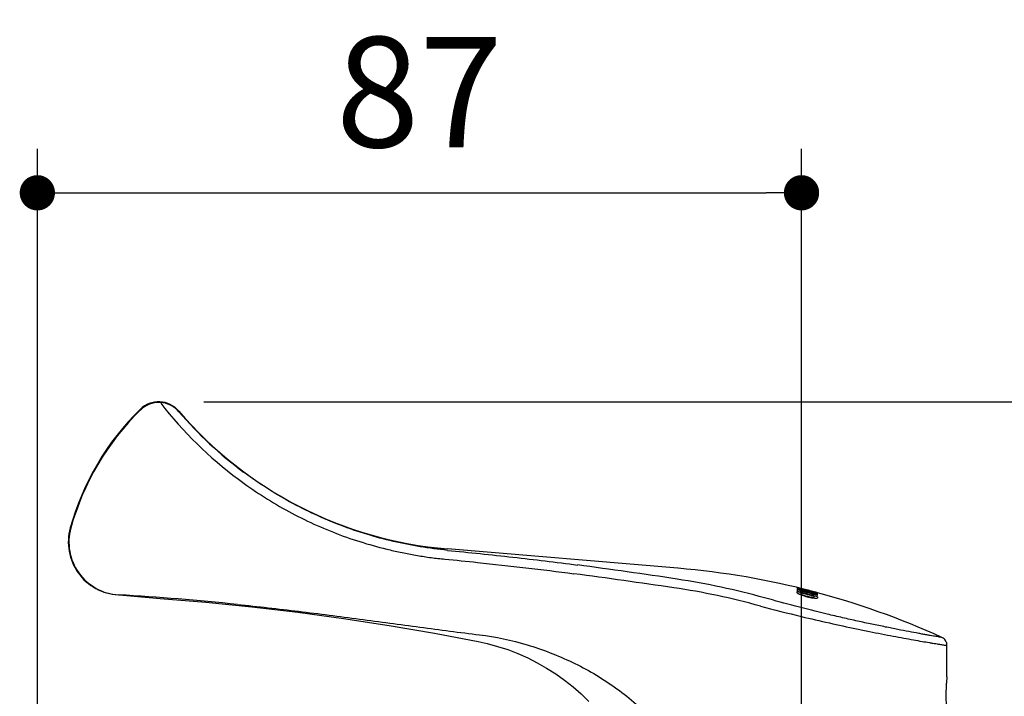
# Model space of a CAD drawing. Units: millimetres. Extents: x 72 to 9921, y -938 to 626.
# Drawn here: x 9307 to 9418, y -360 to -283 of the extents above; entities that cross this region are included whole.
import ezdxf

# ---------------------------------------------------------------- set-up
doc = ezdxf.new("R2010")
doc.units = ezdxf.units.MM
doc.header["$MEASUREMENT"] = 0
doc.linetypes.add('CENTER', pattern=[2, 1.25, -0.25, 0.25, -0.25])
doc.layers.add('Centerline', color=4, linetype='CENTER', lineweight=15)
doc.layers.add('Dimensions', color=7, linetype='Continuous')
doc.styles.get("Standard").update_dxf_attribs({"font": 'helr45w.ttf'})
doc.dimstyles.get("Standard").update_dxf_attribs({"dimscale": 5, "dimtxt": 2.5, "dimasz": 0.8, "dimexe": 1, "dimexo": 1, "dimgap": 1, "dimtad": 2, "dimtih": 1, "dimtoh": 1, "dimdec": 0, "dimzin": 0, "dimdsep": 46, "dimtxsty": 'Standard', "dimblk": 'DOT', "dimcen": 2, "dimclrd": 1, "dimclre": 1, "dimclrt": 1, "dimadec": 0, "dimazin": 0, "dimtfac": 1, "dimtdec": 0, "dimtofl": 0, "dimtmove": 0, "dimatfit": 3, "dimfxl": 1, "dimtolj": 1, "dimtzin": 0, "dimarcsym": 0})

# ---------------------------------------------------------------- blocks, each defined once
blk = doc.blocks.new('_Dot')
at = {"color": 0, "linetype": 'ByBlock', "lineweight": -2}
blk.add_line((-0.5, 0), (-1, 0), dxfattribs=at)
at = {"color": 0, "linetype": 'ByBlock', "const_width": 0.5}
blk.add_lwpolyline([(-0.25, 0, 1), (0.25, 0, 1)], format="xyb", close=True, dxfattribs=at)
blk = doc.blocks.new('*D6')
at = {"layer": 'Dimensions', "color": 1, "lineweight": -2, "transparency": 16777216}
for p, q in [((9308.8, -382.1), (9308.8, -297.49)), ((9395.45, -360.67), (9395.45, -297.49)), ((9312.8, -302.49), (9391.45, -302.49))]:
    blk.add_line(p, q, dxfattribs=at)
at = {"layer": 'Dimensions', "color": 1, "lineweight": -2, "transparency": 16777216, "xscale": 4, "yscale": 4, "zscale": 4, "rotation": 180}
blk.add_blockref('_Dot', (9308.8, -302.49), dxfattribs=at)
at = {"layer": 'Dimensions', "color": 1, "lineweight": -2, "transparency": 16777216, "xscale": 4, "yscale": 4, "zscale": 4}
blk.add_blockref('_Dot', (9395.45, -302.49), dxfattribs=at)
at = {"layer": 'Dimensions', "color": 1, "transparency": 16777216, "insert": (9352.12, -291.07), "char_height": 12.5, "attachment_point": 5}
blk.add_mtext('\\A1;87', dxfattribs=at)
blk = doc.blocks.new('*D7')
at = {"layer": 'Dimensions', "color": 1, "lineweight": -2, "transparency": 16777216}
for p, q in [((9327.69, -326.18), (9466.28, -326.18)), ((9461.28, -330.18), (9461.28, -414.46)), ((9400.45, -418.46), (9466.28, -418.46))]:
    blk.add_line(p, q, dxfattribs=at)
at = {"layer": 'Dimensions', "color": 1, "lineweight": -2, "transparency": 16777216, "xscale": 4, "yscale": 4, "zscale": 4}
for p, rotation in [((9461.28, -326.18), 90), ((9461.28, -418.46), 270)]:
    blk.add_blockref('_Dot', p, dxfattribs=dict(at, rotation=rotation))
at = {"layer": 'Dimensions', "color": 1, "transparency": 16777216, "insert": (9475.31, -374.56), "char_height": 12.5, "attachment_point": 5}
blk.add_mtext('\\A1;94', dxfattribs=at)

msp = doc.modelspace()

# ---------------------------------------------------------------- linework, layer by layer
at = {"linetype": 'Continuous'}
for p, q in [((9381.44, -345.05), (9355.3, -342.86)), ((9394.95, -347.23), (9394.95, -347.23)), ((9394.96, -347.35), (9394.96, -347.46)), ((9394.96, -347.51), (9394.96, -347.67)), ((9394.97, -347.24), (9394.97, -347.25)), ((9394.97, -347.3), (9394.97, -347.32)), ((9394.97, -347.84), (9394.97, -347.71)), ((9394.97, -347.84), (9394.97, -347.84)), ((9395.33, -347.32), (9395.33, -347.32)), ((9395.34, -347.56), (9395.34, -347.47)), ((9395.34, -347.76), (9395.34, -347.64)), ((9395.36, -347.86), (9395.36, -347.93)), ((9395.93, -347.47), (9395.93, -347.47)), ((9395.94, -347.62), (9395.94, -347.7)), ((9395.95, -347.49), (9395.95, -347.52)), ((9396.32, -347.57), (9396.32, -347.57)), ((9396.32, -347.8), (9396.32, -347.72)), ((9396.34, -347.62), (9396.34, -347.59)), ((9396.87, -348.32), (9396.87, -348.24)), ((9396.88, -347.71), (9396.88, -347.72)), ((9396.88, -347.72), (9396.88, -347.72)), ((9396.89, -347.74), (9396.89, -347.77)), ((9396.89, -347.87), (9396.89, -347.95)), ((9397.26, -347.91), (9397.26, -347.88)), ((9397.26, -348.14), (9397.26, -348.09)), ((9397.27, -347.82), (9397.27, -347.82)), ((9397.27, -347.87), (9397.27, -347.83)), ((9397.28, -348.05), (9397.28, -347.94)), ((9411.94, -357.36), (9411.94, -353.8))]:
    msp.add_line(p, q, dxfattribs=at)
for points in [[(9317.67, -348.04), (9322.71, -348.48), (9327.92, -348.91), (9333.13, -349.43), (9338.33, -350.04), (9343.52, -350.74), (9348.69, -351.54), (9353.85, -352.42), (9358.8, -353.36)], [(9358.8, -353.36), (9359.81, -353.58), (9360.98, -353.9), (9362.14, -354.27), (9363.28, -354.71), (9364.4, -355.2), (9365.49, -355.75), (9366.55, -356.36), (9367.58, -357.02), (9368.58, -357.73), (9369.54, -358.49), (9370.46, -359.3), (9371.33, -360.15)], [(9411.94, -353.8), (9411.94, -353.75), (9411.93, -353.64), (9411.91, -353.52), (9411.87, -353.42), (9411.82, -353.32), (9411.76, -353.22), (9411.69, -353.13), (9411.61, -353.05), (9411.52, -352.98), (9411.42, -352.92), (9411.36, -352.89)]]:
    msp.add_lwpolyline(points, dxfattribs=at)
for centre, radius, start, end in [((9341.44, -348.48), 30, 134.3752, 164.537), ((9341.44, -348.48), 29.93, 134.4589, 164.4998), ((9322.56, -329.18), 3, 40.487, 134.3752), ((9322.58, -329.26), 3, 40.5752, 134.4589), ((9359.06, -298.01), 46.03, 218.0062, 233.3679), ((9359.06, -298.01), 45, 220.487, 265.2028), ((9359.06, -298.01), 45.03, 220.5752, 233.3679), ((9318.31, -342.08), 6, 164.537, 266.7139), ((9318.38, -342.08), 6, 164.4998, 266.7003), ((9284.27, -993.25), 654.22, 81.46691, 82.46622), ((9282.89, -1006.78), 666.77, 81.54223, 82.52449), ((9373.92, -434.74), 90, 65.4158, 85.2028), ((9369.29, -427.01), 81.62, 74.3785, 81.5077), ((9300.75, -647.85), 300.28, 84.1238, 86.7003), ((9369.12, -427.03), 80.65, 74.4118, 81.5567), ((9373.92, -434.74), 90, 76.234, 76.4841), ((9373.92, -434.74), 89.88, 74.9346, 76.4625), ((9373.92, -434.74), 89.77, 76.195, 76.4457), ((9373.92, -434.74), 89.73, 74.9218, 76.4359), ((9373.92, -434.74), 89.57, 76.1625, 76.4127), ((9373.92, -434.74), 89.99, 74.9617, 76.4742), ((9373.92, -434.74), 89.98, 75.8273, 76.4742), ((9373.92, -434.74), 89.93, 74.958, 76.4663), ((9373.92, -434.74), 89.91, 74.9529, 76.4616), ((9373.92, -434.74), 89.54, 74.8865, 76.404), ((9373.92, -434.74), 89.85, 75.8132, 76.2078), ((9373.92, -434.74), 89.69, 74.9183, 76.1845), ((9373.92, -434.74), 89.49, 75.1387, 76.1348), ((9373.92, -434.74), 90, 75.5883, 75.8402), ((9373.92, -434.74), 89.78, 75.5482, 75.8009), ((9373.92, -434.74), 89.95, 75.5683, 75.8207), ((9373.92, -434.74), 89.85, 75.1873, 75.5612), ((9373.92, -434.74), 89.98, 75.2059, 75.5718), ((9373.92, -434.74), 90, 74.9587, 75.2157), ((9373.91, -434.73), 89.95, 74.9466, 75.1929), ((9373.92, -434.74), 89.78, 74.9163, 75.1741), ((9449.97, -123.59), 233.38, 255.3109, 256.4879), ((9428.29, -359.36), 16.47, 177.6871, 186.514)]:
    msp.add_arc(centre, radius, start, end, dxfattribs=at)
for points, knots in [([(9355.29, -343.02), (9353.23, -342.81), (9349.12, -342.14), (9343.13, -340.31), (9337.41, -337.67), (9333.87, -335.4), (9332.19, -334.15)], [0, 0, 0, 0, 0.247892, 0.497741, 0.748677, 1, 1, 1, 1]), ([(9331.6, -334.96), (9332.45, -335.59), (9334.2, -336.81), (9336.94, -338.46), (9339.79, -339.9), (9342.72, -341.15), (9345.73, -342.18), (9348.28, -342.87), (9350.34, -343.32), (9351.89, -343.6), (9353.44, -343.85), (9354.49, -343.97), (9355.01, -344.01)], [0, 0, 0, 0, 0.12572, 0.251392, 0.376959, 0.502332, 0.627425, 0.752129, 0.814295, 0.876346, 0.938275, 1, 1, 1, 1]), ([(9355.29, -343.02), (9357.77, -343.26), (9362.69, -343.77), (9367.61, -344.36), (9370.04, -344.68)], [0, 0, 0, 0, 0.504245, 1, 1, 1, 1]), ([(9355.01, -344.01), (9356.24, -344.13), (9361.13, -344.63), (9366.01, -345.19), (9369.64, -345.67)], [0, 0, 0, 0, 0.252996, 1, 1, 1, 1]), ([(9397.26, -348.29), (9397.26, -348.31), (9397.26, -348.33), (9397.27, -348.37), (9397.27, -348.41), (9397.25, -348.44), (9397.18, -348.47), (9397.06, -348.48), (9396.89, -348.46), (9396.7, -348.44), (9396.54, -348.41), (9396.39, -348.37), (9396.27, -348.35), (9396.18, -348.32), (9396.08, -348.3), (9395.95, -348.26), (9395.78, -348.21), (9395.6, -348.15), (9395.44, -348.09), (9395.3, -348.03), (9395.17, -347.98), (9395.08, -347.93), (9395.01, -347.89), (9394.98, -347.86), (9394.97, -347.85), (9394.97, -347.84)], [0, 0, 0, 0, 0.072072, 0.144144, 0.216216, 0.288288, 0.36036, 0.432432, 0.504505, 0.540541, 0.576577, 0.612613, 0.630631, 0.648649, 0.666667, 0.684685, 0.720721, 0.756757, 0.792793, 0.828829, 0.864865, 0.900901, 0.936937, 0.972973, 1, 1, 1, 1]), ([(9331.49, -349.15), (9333.81, -349.39), (9338.42, -349.91), (9345.32, -350.79), (9352.15, -351.72), (9356.69, -352.32), (9358.95, -352.6)], [0, 0, 0, 0, 0.252281, 0.503659, 0.753206, 1, 1, 1, 1]), ([(9411.36, -352.89), (9411.36, -352.89), (9411.36, -352.89), (9411.35, -352.89), (9411.34, -352.89), (9411.33, -352.89), (9411.32, -352.89), (9411.29, -352.88), (9411.25, -352.87), (9411.19, -352.86), (9411.11, -352.85), (9411.03, -352.84), (9410.88, -352.81), (9410.67, -352.78), (9410.38, -352.73), (9410.04, -352.67), (9409.64, -352.6), (9409.2, -352.52), (9408.53, -352.4), (9407.58, -352.22), (9406.32, -351.98), (9404.92, -351.7), (9403.4, -351.39), (9401.78, -351.04), (9400.09, -350.66), (9397.74, -350.1), (9394.79, -349.36), (9392.44, -348.73), (9391.27, -348.4)], [0, 0, 0, 0, 0.000084, 0.000335, 0.000753, 0.001338, 0.002089, 0.003007, 0.005339, 0.008332, 0.011984, 0.016292, 0.021254, 0.033121, 0.047536, 0.064441, 0.083778, 0.105485, 0.129475, 0.183941, 0.246405, 0.315953, 0.391609, 0.472309, 0.556959, 0.644423, 0.823281, 1, 1, 1, 1]), ([(9395.45, -350.52), (9396.5, -350.77), (9398.58, -351.25), (9401.14, -351.81), (9403.12, -352.21), (9404.5, -352.49), (9405.8, -352.74), (9407, -352.96), (9408.1, -353.16), (9409.07, -353.33), (9409.8, -353.45), (9410.32, -353.54), (9410.65, -353.59), (9410.95, -353.64), (9411.21, -353.69), (9411.43, -353.72), (9411.59, -353.75), (9411.69, -353.76), (9411.76, -353.77), (9411.81, -353.78), (9411.86, -353.79), (9411.9, -353.8), (9411.92, -353.8), (9411.93, -353.8), (9411.94, -353.8), (9411.94, -353.8), (9411.94, -353.8), (9411.94, -353.8)], [0, 0, 0, 0, 0.193399, 0.379847, 0.468293, 0.552405, 0.631353, 0.704346, 0.770645, 0.829563, 0.880498, 0.902799, 0.922914, 0.940789, 0.956373, 0.96963, 0.980526, 0.985079, 0.989029, 0.992376, 0.995117, 0.997251, 0.998777, 0.999312, 0.999694, 0.999923, 1, 1, 1, 1]), ([(9358.95, -352.6), (9360.77, -352.81), (9364.37, -353.58), (9367.8, -354.92), (9369.45, -355.7)], [0, 0, 0, 0, 0.501656, 1, 1, 1, 1]), ([(9369.45, -355.7), (9371.12, -356.49), (9374.34, -358.38), (9378.63, -362.04), (9382.22, -366.48), (9384.01, -369.88), (9384.72, -371.67)], [0, 0, 0, 0, 0.245015, 0.493441, 0.74523, 1, 1, 1, 1]), ([(9411.94, -357.36), (9411.94, -357.36), (9411.94, -357.4), (9411.93, -357.47), (9411.92, -357.58), (9411.9, -357.74), (9411.88, -357.93), (9411.86, -358.26), (9411.84, -358.51), (9411.84, -358.69)], [0, 0, 0, 0, 0.017916, 0.07096, 0.157812, 0.27629, 0.423602, 0.596109, 1, 1, 1, 1])]:
    msp.add_open_spline(points, degree=3, knots=knots, dxfattribs=at)
msp.add_open_spline([(9395.36, -347.93), (9395.36, -347.93), (9395.37, -347.95), (9395.4, -347.98), (9395.46, -348.02), (9395.53, -348.05), (9395.63, -348.09), (9395.73, -348.12), (9395.85, -348.16), (9395.98, -348.2), (9396.12, -348.23), (9396.25, -348.27), (9396.38, -348.3), (9396.5, -348.32), (9396.6, -348.34), (9396.69, -348.35), (9396.77, -348.35), (9396.82, -348.35), (9396.86, -348.34), (9396.87, -348.33), (9396.87, -348.32)], degree=3, dxfattribs=at)
at = {"layer": 'Centerline', "color": 4, "linetype": 'CENTER', "ltscale": 10}
msp.add_line((9395.45, -467.21), (9395.44, -322.6), dxfattribs=at)

# ---------------------------------------------------------------- dimensions: what is measured, and where the dimension line sits
at = {"layer": 'Dimensions', "color": 3}
dim = msp.add_linear_dim(base=(9395.45, -302.49), p1=(9308.8, -387.1), p2=(9395.45, -365.67), dimstyle='Standard', dxfattribs=at)
dim.commit()
dim.dimension.update_dxf_attribs({"geometry": '*D6', "text_midpoint": (9352.12, -302.49), "dimtype": 160})
dim = msp.add_linear_dim(base=(9461.28, -418.46), p1=(9322.69, -326.18), p2=(9395.45, -418.46), angle=90, text='94', dimstyle='Standard', dxfattribs=at)
dim.commit()
dim.dimension.update_dxf_attribs({"geometry": '*D7', "text_midpoint": (9461.28, -374.56), "dimtype": 160})

doc.saveas('drawing.dxf')
